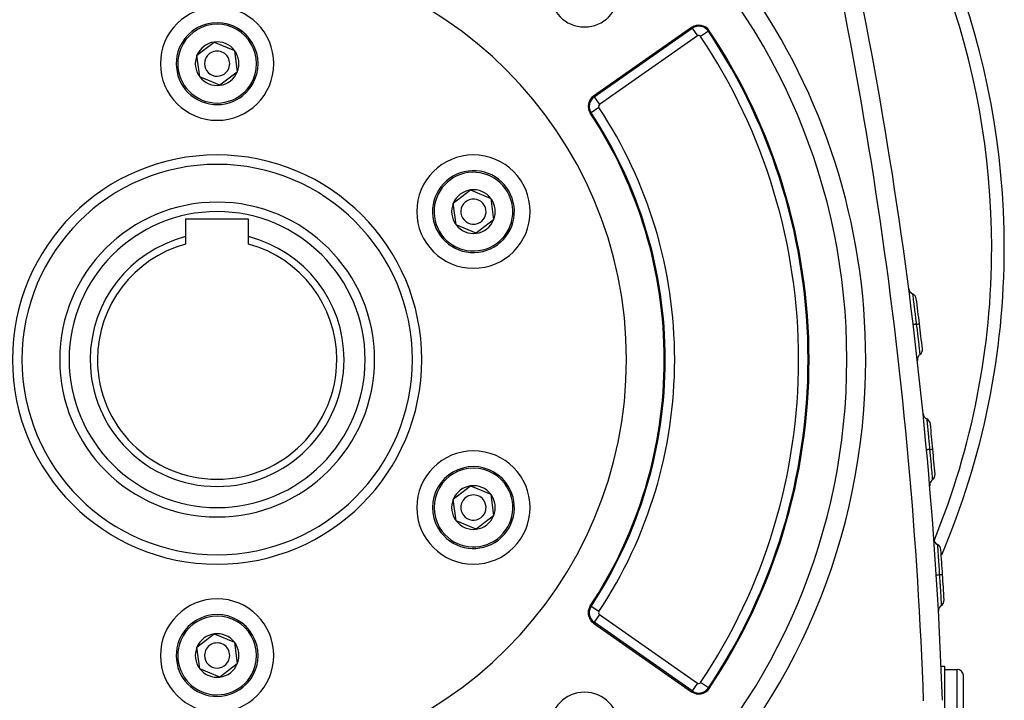
# Model space of a CAD drawing. Extents: x 24 to 1351, y -777 to 283.
# Drawn here: x 1195 to 1351, y -311 to -203 of the extents above; entities that cross this region are included whole.
import ezdxf

# ---------------------------------------------------------------- set-up
doc = ezdxf.new("R2010")
doc.units = 0
doc.linetypes.add('DASHED', pattern=[11.05, 8.7, -2.35])
doc.layers.get('0').update_dxf_attribs({"linetype": 'CONTINUOUS'})
doc.layers.add('NEVIDI', color=4, linetype='DASHED')

msp = doc.modelspace()

# ---------------------------------------------------------------- linework, layer by layer
at = {"color": 2}
for p, q in [((1301.342962, -204.447588), (1285.774436, -215.348787)), ((1222.798896, -208.877229), (1225.547987, -206.769506)), ((1225.547987, -206.769506), (1228.747874, -208.096426)), ((1223.249693, -212.311874), (1222.798896, -208.877229)), ((1228.747874, -208.096426), (1229.198671, -211.531071)), ((1226.44958, -213.638794), (1223.249693, -212.311874)), ((1229.198671, -211.531071), (1226.44958, -213.638794)), ((1263.50209, -232.377229), (1266.251181, -230.269506)), ((1266.251181, -230.269506), (1269.451068, -231.596426)), ((1263.952886, -235.811874), (1263.50209, -232.377229)), ((1269.451068, -231.596426), (1269.901865, -235.031071)), ((1230.998783, -234.90415), (1220.998783, -234.90415)), ((1220.998783, -234.90415), (1220.998783, -237.6795)), ((1230.998783, -237.6795), (1230.998783, -234.90415)), ((1267.152774, -237.138794), (1263.952886, -235.811874)), ((1269.901865, -235.031071), (1267.152774, -237.138794)), ((1220.998783, -237.6795), (1220.998783, -238.873847)), ((1230.998783, -238.873847), (1230.998783, -237.6795)), ((1326.002334, -257.20415), (1326.000611, -257.20415)), ((1263.50209, -279.377229), (1266.251181, -277.269506)), ((1266.251181, -277.269506), (1269.451068, -278.596426)), ((1263.952886, -282.811874), (1263.50209, -279.377229)), ((1269.451068, -278.596426), (1269.901865, -282.031071)), ((1267.152774, -284.138794), (1263.952886, -282.811874)), ((1269.901865, -282.031071), (1267.152774, -284.138794)), ((1340.177872, -290.277873), (1340.178479, -290.276511)), ((1285.774436, -299.059512), (1301.342962, -309.960712)), ((1222.798896, -302.877229), (1225.547987, -300.769506)), ((1225.547987, -300.769506), (1228.747874, -302.096426)), ((1223.249693, -306.311874), (1222.798896, -302.877229)), ((1228.747874, -302.096426), (1229.198671, -305.531071)), ((1226.44958, -307.638794), (1223.249693, -306.311874)), ((1229.198671, -305.531071), (1226.44958, -307.638794)), ((1340.904142, -305.90415), (1341.498783, -305.90415)), ((1341.498783, -305.90415), (1341.498783, -313.40415)), ((1341.498783, -306.40415), (1343.498783, -306.40415)), ((1344.498783, -313.40415), (1344.498783, -307.40415)), ((1344.498783, -313.40415), (1344.498783, -307.40415))]:
    msp.add_line(p, q, dxfattribs=at)
for centre, radius, start, end in [((1225.998783, -239.40415), 125, 0, 41.89253), ((1225.998783, -257.20415), 100, 0, 180), ((641.600144, -335.752774), 700, 2, 14.570804), ((1225.998783, -257.20415), 65, 0, 180), ((1284.335093, -198.86784), 5.5, 180, 360), ((1225.998783, -210.20415), 9, 0, 180), ((1225.998783, -210.20415), 6.5, 337.477326, 157.477326), ((1302.490115, -206.085892), 2, 33.754341, 125), ((1225.998783, -257.20415), 94, 0, 33.754341), ((1225.998783, -210.20415), 6.5, 157.477326, 337.477326), ((1225.998783, -210.20415), 3.464102, 97.477326, 157.477326), ((1225.998783, -210.20415), 3.464102, 37.477326, 97.477326), ((1225.998783, -210.20415), 3.464102, 157.477326, 217.477326), ((1225.998783, -210.20415), 2, 157.477326, 337.477326), ((1225.998783, -210.20415), 2, 337.477326, 157.477326), ((1225.998783, -210.20415), 3.464102, 337.477326, 37.477326), ((1225.998783, -210.20415), 9, 180, 360), ((1225.998783, -210.20415), 3.464102, 217.477326, 277.477326), ((1225.998783, -210.20415), 3.464102, 277.477326, 337.477326), ((1286.921589, -216.987092), 2, 125, 213.430056), ((1225.998783, -257.20415), 71, 0, 33.430056), ((1266.701977, -233.70415), 9, 0, 180), ((1225.998783, -257.20415), 31, 0, 180), ((1266.701977, -233.70415), 6.5, 97.477326, 277.477326), ((1266.701977, -233.70415), 6.5, 277.477326, 97.477326), ((1266.701977, -233.70415), 4.5, 115.759762, 115.780756), ((1266.701977, -233.70415), 3.464102, 97.477326, 157.477326), ((1266.701977, -233.70415), 3.464102, 37.477326, 97.477326), ((1225.998783, -257.20415), 25, 0, 180), ((1266.701977, -233.70415), 3.464102, 157.477326, 217.477326), ((1266.701977, -233.70415), 2, 97.477326, 277.477326), ((1266.701977, -233.70415), 2, 277.477326, 97.477326), ((1266.701977, -233.70415), 3.464102, 337.477326, 37.477326), ((1266.701977, -233.70415), 9, 180, 360), ((1266.701977, -233.70415), 3.464102, 217.477326, 277.477326), ((1266.701977, -233.70415), 3.464102, 277.477326, 337.477326), ((1225.998783, -257.20415), 20.154701, 104.36399, 180), ((1225.998783, -257.20415), 19, 105.257523, 180), ((1225.998783, -257.20415), 20.154701, 0, 75.63601), ((1225.998783, -257.20415), 19, 0, 74.742477), ((1225.998783, -239.40415), 125, 337.011929, 360), ((1336.807812, -245.823365), 1, 187.370634, 247.299826), ((1336.035994, -247.668439), 1, 7.22895, 67.299827), ((641.600144, -335.752774), 701, 6.901278, 7.228965), ((641.600144, -335.752774), 701, 6.573494, 6.901237), ((1336.998226, -255.618468), 1, 306.502635, 6.573493), ((1225.998783, -257.20415), 100, 180, 360), ((1225.998783, -257.20415), 65, 180, 360), ((1225.998783, -257.20415), 31, 180, 360), ((1225.998783, -257.20415), 25, 180, 360), ((1225.998783, -257.20415), 20.154701, 180, 360), ((1225.998783, -257.20415), 19, 180, 360), ((1225.998783, -257.20415), 71, 326.569944, 360), ((1225.998783, -257.20415), 94, 326.245659, 360), ((1338.187946, -257.226127), 1, 126.502632, 180), ((1338.187946, -257.226127), 1, 180, 186.431824), ((1339.094256, -265.731609), 1, 185.732695, 245.661887), ((1338.270015, -267.553867), 1, 5.59101, 65.661887), ((641.600144, -335.752774), 701, 5.264033, 5.591025), ((1266.701977, -280.70415), 9, 0, 180), ((641.600144, -335.752774), 701, 4.937041, 5.264033), ((1266.701977, -280.70415), 6.5, 37.477326, 217.477326), ((1340.146374, -277.151028), 1, 124.86618, 180), ((1339.00305, -275.510049), 1, 304.866183, 4.937041), ((1266.701977, -280.70415), 6.5, 217.477326, 37.477326), ((1266.701977, -280.70415), 3.464102, 97.477326, 157.477326), ((1266.701977, -280.70415), 3.464102, 37.477326, 97.477326), ((1340.146374, -277.151028), 1, 180, 184.795372), ((1266.701977, -280.70415), 3.464102, 157.477326, 217.477326), ((1266.701977, -280.70415), 2, 37.477326, 217.477326), ((1266.701977, -280.70415), 2, 217.477326, 37.477326), ((1266.701977, -280.70415), 3.464102, 337.477326, 37.477326), ((1266.701977, -280.70415), 9, 180, 360), ((1266.701977, -280.70415), 3.464102, 217.477326, 277.477326), ((1266.701977, -280.70415), 3.464102, 277.477326, 337.477326), ((1340.808153, -285.661264), 1, 184.097689, 244.02688), ((1339.932255, -287.459263), 1, 3.95602, 64.02688), ((641.600144, -335.752774), 701, 3.629453, 3.95602), ((1225.998783, -239.40415), 125, 335.974651, 335.983802), ((641.600144, -335.752774), 701, 3.302918, 3.629453), ((1225.998783, -304.20415), 9, 0, 180), ((1340.437363, -295.422369), 1, 303.232059, 3.302917), ((1286.921589, -297.421208), 2, 146.569944, 180), ((1341.533425, -297.095284), 1, 123.232056, 180.000009), ((1225.998783, -304.20415), 6.5, 337.477326, 157.477326), ((1286.921589, -297.421208), 2, 180, 235), ((1341.533425, -297.095284), 1, 180.000009, 183.161252), ((1225.998783, -304.20415), 6.5, 157.477326, 337.477326), ((1225.998783, -304.20415), 3.464102, 97.477326, 157.477326), ((1225.998783, -304.20415), 3.464102, 37.477326, 97.477326), ((1225.998783, -304.20415), 3.464102, 157.477326, 217.477326), ((1225.998783, -304.20415), 2, 337.477326, 157.477326), ((1225.998783, -304.20415), 3.464102, 337.477326, 37.477326), ((1225.998783, -304.20415), 9, 180, 360), ((1225.998783, -304.20415), 2, 157.477326, 337.477326), ((1225.998783, -304.20415), 3.464102, 217.477326, 277.477326), ((1225.998783, -304.20415), 3.464102, 277.477326, 337.477326), ((1343.498783, -307.40415), 1, 0, 90), ((1302.490115, -308.322407), 2, 235, 326.245659), ((1284.335093, -315.540459), 5.5, 0, 180)]:
    msp.add_arc(centre, radius, start, end, dxfattribs=at)
at = {"layer": 'NEVIDI', "color": 7, "linetype": 'CONTINUOUS'}
for p, q in [((1285.865618, -215.479009), (1301.434144, -204.57781)), ((1301.434144, -204.57781), (1301.342962, -204.447588)), ((1301.434144, -204.57781), (1302.293985, -205.80579)), ((1302.293985, -205.80579), (1286.725459, -216.706989)), ((1304.020796, -205.062956), (1302.774415, -205.895898)), ((1304.020796, -205.062956), (1304.15297, -204.974626)), ((1285.865618, -215.479009), (1285.774436, -215.348787)), ((1285.865618, -215.479009), (1286.725459, -216.706989)), ((1286.636218, -217.175474), (1285.385142, -218.001348)), ((1285.385142, -218.001348), (1285.252471, -218.088929)), ((1336.421903, -246.745902), (1336.424409, -246.765439)), ((1336.424409, -246.765439), (1336.424421, -246.765528)), ((1336.424421, -246.765528), (1336.424947, -246.769636)), ((1336.424947, -246.769636), (1336.425365, -246.772893)), ((1336.425365, -246.772893), (1336.433878, -246.839131)), ((1336.433878, -246.839131), (1336.434029, -246.840307)), ((1336.434029, -246.840307), (1336.435021, -246.848025)), ((1336.435021, -246.848025), (1336.436139, -246.856726)), ((1336.436139, -246.856726), (1336.450289, -246.967104)), ((1336.450289, -246.967104), (1336.450574, -246.96933)), ((1336.450574, -246.96933), (1336.45203, -246.980707)), ((1336.45203, -246.980707), (1336.45408, -246.99674)), ((1336.45408, -246.99674), (1336.473514, -247.148963)), ((1336.473514, -247.148963), (1336.473665, -247.150145)), ((1336.473665, -247.150145), (1336.475797, -247.16686)), ((1336.475797, -247.16686), (1336.478914, -247.191305)), ((1336.478914, -247.191305), (1336.502946, -247.379818)), ((1336.502946, -247.379818), (1336.503197, -247.381796)), ((1336.503197, -247.381796), (1336.505791, -247.40215)), ((1336.505791, -247.40215), (1336.510729, -247.440913)), ((1336.510729, -247.440913), (1336.538477, -247.658991)), ((1336.538477, -247.658991), (1336.538992, -247.663045)), ((1336.538992, -247.663045), (1336.541824, -247.685334)), ((1336.541824, -247.685334), (1336.549206, -247.743488)), ((1336.549206, -247.743488), (1336.579848, -247.985449)), ((1336.579848, -247.985449), (1336.580013, -247.986757)), ((1336.580013, -247.986757), (1336.583627, -248.015356)), ((1336.583627, -248.015356), (1336.59326, -248.091648)), ((1336.59326, -248.091648), (1336.625986, -248.351342)), ((1336.625986, -248.351342), (1336.626032, -248.35171)), ((1336.626032, -248.35171), (1336.630174, -248.384621)), ((1336.630174, -248.384621), (1336.64308, -248.487243)), ((1336.64308, -248.487243), (1336.676719, -248.755297)), ((1336.676719, -248.755297), (1336.676895, -248.756706)), ((1336.676895, -248.756706), (1336.681297, -248.791848)), ((1336.681297, -248.791848), (1336.697853, -248.924171)), ((1336.697853, -248.924171), (1336.731044, -249.190092)), ((1336.731044, -249.190092), (1336.731257, -249.191805)), ((1336.731257, -249.191805), (1336.736064, -249.230379)), ((1336.736064, -249.230379), (1336.755984, -249.390431)), ((1336.755984, -249.390431), (1336.78839, -249.651369)), ((1336.78839, -249.651369), (1336.788503, -249.652276)), ((1336.788503, -249.652276), (1336.793532, -249.692834)), ((1336.793532, -249.692834), (1336.817911, -249.889744)), ((1336.817911, -249.889744), (1336.848363, -250.136447)), ((1336.848363, -250.136447), (1336.848421, -250.136921)), ((1336.848421, -250.136921), (1336.85363, -250.179206)), ((1336.528459, -251.641496), (1336.528409, -251.641501)), ((1336.533444, -251.640894), (1336.528459, -251.641496)), ((1336.535819, -251.640607), (1336.533444, -251.640894)), ((1336.538686, -251.64026), (1336.535819, -251.640607)), ((1336.555591, -251.638211), (1336.538686, -251.64026)), ((1336.560773, -251.637583), (1336.555591, -251.638211)), ((1336.566432, -251.636897), (1336.560773, -251.637583)), ((1336.594961, -251.63344), (1336.566432, -251.636897)), ((1336.602854, -251.632485), (1336.594961, -251.63344)), ((1336.611238, -251.631469), (1336.602854, -251.632485)), ((1336.650929, -251.626664), (1336.611238, -251.631469)), ((1336.661412, -251.625395), (1336.650929, -251.626664)), ((1336.672292, -251.624078), (1336.661412, -251.625395)), ((1336.722404, -251.618014), (1336.672292, -251.624078)), ((1336.735383, -251.616443), (1336.722404, -251.618014)), ((1336.748599, -251.614844), (1336.735383, -251.616443)), ((1336.808135, -251.60764), (1336.748599, -251.614844)), ((1336.823232, -251.605813), (1336.808135, -251.60764)), ((1336.838571, -251.603957), (1336.823232, -251.605813)), ((1336.906617, -251.595721), (1336.838571, -251.603957)), ((1336.85363, -250.179206), (1336.88199, -250.409892)), ((1336.88199, -250.409892), (1336.909849, -250.637213)), ((1336.923729, -251.59365), (1336.906617, -251.595721)), ((1336.909849, -250.637213), (1336.910144, -250.639621)), ((1336.910144, -250.639621), (1336.91547, -250.683159)), ((1336.91547, -250.683159), (1336.946921, -250.940656)), ((1336.940885, -251.591574), (1336.923729, -251.59365)), ((1337.01622, -251.582454), (1336.940885, -251.591574)), ((1336.946921, -250.940656), (1336.972021, -251.146665)), ((1336.972021, -251.146665), (1336.97235, -251.149367)), ((1336.97235, -251.149367), (1336.977708, -251.193404)), ((1336.977708, -251.193404), (1337.012956, -251.483732)), ((1337.012956, -251.483732), (1337.024786, -251.581417)), ((1337.024786, -251.581417), (1337.01622, -251.582454)), ((1337.02478, -251.581415), (1337.028314, -251.580988)), ((1337.024786, -251.581417), (1337.077239, -252.015969)), ((1337.028314, -251.580988), (1337.044112, -251.579076)), ((1337.044112, -251.579076), (1337.061458, -251.576976)), ((1337.061458, -251.576976), (1337.121675, -251.569688)), ((1337.121675, -251.569688), (1337.138844, -251.56761)), ((1337.138844, -251.56761), (1337.14751, -251.566561)), ((1337.14751, -251.566561), (1337.163231, -251.564658)), ((1337.163231, -251.564658), (1337.223148, -251.557406)), ((1337.223148, -251.557406), (1337.238295, -251.555573)), ((1337.238295, -251.555573), (1337.240792, -251.55527)), ((1337.240792, -251.55527), (1337.254883, -251.553565)), ((1337.254883, -251.553565), (1337.311912, -251.546662)), ((1337.311912, -251.546662), (1337.322659, -251.545361)), ((1337.322659, -251.545361), (1337.324987, -251.54508)), ((1337.324987, -251.54508), (1337.334781, -251.543894)), ((1337.334781, -251.543894), (1337.386665, -251.537614)), ((1337.386665, -251.537614), (1337.391708, -251.537004)), ((1337.391708, -251.537004), (1337.397322, -251.536324)), ((1337.397322, -251.536324), (1337.401608, -251.535806)), ((1337.401608, -251.535806), (1337.445853, -251.530451)), ((1337.445853, -251.530451), (1337.446849, -251.53033)), ((1337.446849, -251.53033), (1337.453874, -251.52948)), ((1337.453874, -251.52948), (1337.454429, -251.529413)), ((1337.454429, -251.529413), (1337.487203, -251.525446)), ((1337.487203, -251.525446), (1337.488419, -251.525299)), ((1337.488419, -251.525299), (1337.492284, -251.524831)), ((1337.492284, -251.524831), (1337.49368, -251.524662)), ((1337.49368, -251.524662), (1337.512078, -251.522433)), ((1337.512078, -251.522433), (1337.513659, -251.522242)), ((1337.513659, -251.522242), (1337.514629, -251.522124)), ((1337.514629, -251.522124), (1337.516067, -251.521949)), ((1337.516067, -251.521949), (1337.521128, -251.521331)), ((1337.521128, -251.521331), (1337.521162, -251.521326)), ((1337.077239, -252.015969), (1337.077269, -252.016215)), ((1337.077269, -252.016215), (1337.082566, -252.06023)), ((1337.082566, -252.06023), (1337.085301, -252.082972)), ((1337.085301, -252.082972), (1337.138407, -252.525561)), ((1337.138407, -252.525561), (1337.138465, -252.526044)), ((1337.138465, -252.526044), (1337.143605, -252.568999)), ((1337.143605, -252.568999), (1337.146383, -252.592224)), ((1337.146383, -252.592224), (1337.198088, -253.025911)), ((1337.198088, -253.025911), (1337.1982, -253.026859)), ((1337.1982, -253.026859), (1337.203155, -253.068562)), ((1337.203155, -253.068562), (1337.205867, -253.091397)), ((1337.205867, -253.091397), (1337.25577, -253.512904)), ((1337.25577, -253.512904), (1337.255904, -253.514044)), ((1337.255904, -253.514044), (1337.260577, -253.553627)), ((1337.260577, -253.553627), (1337.26314, -253.575356)), ((1337.26314, -253.575356), (1337.310063, -253.97396)), ((1337.310063, -253.97396), (1337.310263, -253.975665)), ((1337.310263, -253.975665), (1337.314589, -254.012496)), ((1337.314589, -254.012496), (1337.317, -254.033029)), ((1337.317, -254.033029), (1337.36097, -254.40833)), ((1337.36097, -254.40833), (1337.361205, -254.410343)), ((1337.361205, -254.410343), (1337.365194, -254.44448)), ((1337.365194, -254.44448), (1337.36753, -254.464476)), ((1337.36753, -254.464476), (1337.408196, -254.813698)), ((1337.408196, -254.813698), (1337.408453, -254.815912)), ((1337.408453, -254.815912), (1337.412035, -254.846774)), ((1337.412035, -254.846774), (1337.414161, -254.8651)), ((1337.414161, -254.8651), (1337.450505, -255.179117)), ((1337.450505, -255.179117), (1337.450772, -255.181424)), ((1337.450772, -255.181424), (1337.453917, -255.208646)), ((1337.453917, -255.208646), (1337.455803, -255.224968)), ((1337.455803, -255.224968), (1337.487922, -255.503386)), ((1337.487922, -255.503386), (1337.48819, -255.505707)), ((1337.48819, -255.505707), (1337.490913, -255.529353)), ((1337.490913, -255.529353), (1337.492566, -255.54371)), ((1337.492566, -255.54371), (1337.520337, -255.785303)), ((1337.520337, -255.785303), (1337.520591, -255.78752)), ((1337.520591, -255.78752), (1337.52286, -255.807293)), ((1337.52286, -255.807293), (1337.524303, -255.819876)), ((1337.524303, -255.819876), (1337.546911, -256.017351)), ((1337.546911, -256.017351), (1337.547137, -256.019323)), ((1337.547137, -256.019323), (1337.548921, -256.034935)), ((1337.548921, -256.034935), (1337.550062, -256.044923)), ((1337.550062, -256.044923), (1337.567582, -256.198415)), ((1337.567582, -256.198415), (1337.567769, -256.200048)), ((1337.567769, -256.200048), (1337.569087, -256.211608)), ((1337.569087, -256.211608), (1337.569942, -256.219102)), ((1337.569942, -256.219102), (1337.58234, -256.327879)), ((1337.58234, -256.327879), (1337.582474, -256.329055)), ((1337.582474, -256.329055), (1337.583324, -256.336521)), ((1337.583324, -256.336521), (1337.583871, -256.341325)), ((1337.583871, -256.341325), (1337.590849, -256.402633)), ((1337.590849, -256.402633), (1337.590892, -256.40301)), ((1337.590892, -256.40301), (1337.591285, -256.406461)), ((1337.591285, -256.406461), (1337.591497, -256.408323)), ((1337.591497, -256.408323), (1337.593086, -256.422298)), ((1338.682135, -266.642738), (1338.684077, -266.662285)), ((1338.684077, -266.662285), (1338.684082, -266.66233)), ((1338.684082, -266.66233), (1338.684495, -266.666491)), ((1338.684495, -266.666491), (1338.684801, -266.669577)), ((1338.684801, -266.669577), (1338.691415, -266.736016)), ((1338.691415, -266.736016), (1338.691517, -266.737039)), ((1338.691517, -266.737039), (1338.6923, -266.744907)), ((1338.6923, -266.744907), (1338.693111, -266.753055)), ((1338.693111, -266.753055), (1338.704127, -266.864054)), ((1338.704127, -266.864054), (1338.70431, -266.865901)), ((1338.70431, -266.865901), (1338.705475, -266.877672)), ((1338.705475, -266.877672), (1338.706877, -266.891851)), ((1338.706877, -266.891851), (1338.722098, -267.046038)), ((1338.722098, -267.046038), (1338.722147, -267.04653)), ((1338.722147, -267.04653), (1338.723864, -267.063945)), ((1338.723864, -267.063945), (1338.725855, -267.084142)), ((1338.725855, -267.084142), (1338.744863, -267.277061)), ((1338.744863, -267.277061), (1338.74496, -267.278048)), ((1338.74496, -267.278048), (1338.747058, -267.29936)), ((1338.747058, -267.29936), (1338.750086, -267.330113)), ((1338.750086, -267.330113), (1338.772335, -267.556465)), ((1338.772335, -267.556465), (1338.772606, -267.559227)), ((1338.772606, -267.559227), (1338.774917, -267.582781)), ((1338.774917, -267.582781), (1338.779373, -267.62825)), ((1338.779373, -267.62825), (1338.804257, -267.882932)), ((1338.804257, -267.882932), (1338.804289, -267.88326)), ((1338.804289, -267.88326), (1338.807203, -267.913169)), ((1338.807203, -267.913169), (1338.812799, -267.970661)), ((1338.812799, -267.970661), (1338.839742, -268.248159)), ((1338.839742, -268.248159), (1338.839885, -268.249636)), ((1338.839885, -268.249636), (1338.843112, -268.282939)), ((1338.843112, -268.282939), (1338.850443, -268.358641)), ((1338.850443, -268.358641), (1338.878945, -268.653754)), ((1338.878945, -268.653754), (1338.878984, -268.654158)), ((1338.878984, -268.654158), (1338.88251, -268.690761)), ((1338.88251, -268.690761), (1338.891797, -268.787286)), ((1338.891797, -268.787286), (1338.920607, -269.087664)), ((1338.920607, -269.087664), (1338.920955, -269.091301)), ((1338.920955, -269.091301), (1338.924651, -269.129931)), ((1338.924651, -269.129931), (1338.935611, -269.244621)), ((1338.935611, -269.244621), (1338.964713, -269.549998)), ((1338.964713, -269.549998), (1338.964951, -269.552503)), ((1338.964951, -269.552503), (1338.968834, -269.593347)), ((1338.968834, -269.593347), (1338.982246, -269.734618)), ((1338.982246, -269.734618), (1339.010821, -270.036798)), ((1339.010821, -270.036798), (1339.010888, -270.037512)), ((1339.010888, -270.037512), (1339.014924, -270.080335)), ((1339.014924, -270.080335), (1339.030463, -270.245503)), ((1339.030463, -270.245503), (1339.057884, -270.538169)), ((1338.647936, -271.530925), (1338.647886, -271.530929)), ((1338.652936, -271.530467), (1338.647936, -271.530925)), ((1338.655319, -271.530247), (1338.652936, -271.530467)), ((1338.658194, -271.529982), (1338.655319, -271.530247)), ((1338.675151, -271.528417), (1338.658194, -271.529982)), ((1338.680349, -271.527938), (1338.675151, -271.528417)), ((1338.686025, -271.527414), (1338.680349, -271.527938)), ((1338.714641, -271.524774), (1338.686025, -271.527414)), ((1338.722558, -271.524044), (1338.714641, -271.524774)), ((1338.730967, -271.523268), (1338.722558, -271.524044)), ((1338.770779, -271.519599), (1338.730967, -271.523268)), ((1338.781295, -271.51863), (1338.770779, -271.519599)), ((1338.792208, -271.517625), (1338.781295, -271.51863)), ((1338.842473, -271.512995), (1338.792208, -271.517625)), ((1338.855491, -271.511796), (1338.842473, -271.512995)), ((1338.868748, -271.510575), (1338.855491, -271.511796)), ((1338.928466, -271.505074), (1338.868748, -271.510575)), ((1338.943609, -271.503679), (1338.928466, -271.505074)), ((1338.958994, -271.502262), (1338.943609, -271.503679)), ((1339.027247, -271.495975), (1338.958994, -271.502262)), ((1339.044412, -271.494393), (1339.027247, -271.495975)), ((1339.06162, -271.492808), (1339.044412, -271.494393)), ((1339.057884, -270.538169), (1339.058201, -270.541553)), ((1339.058201, -270.541553), (1339.062281, -270.585226)), ((1339.137185, -271.485844), (1339.06162, -271.492808)), ((1339.062281, -270.585226), (1339.079444, -270.769223)), ((1339.079444, -270.769223), (1339.105457, -271.048991)), ((1339.105457, -271.048991), (1339.105755, -271.052199)), ((1339.105755, -271.052199), (1339.109847, -271.096317)), ((1339.109847, -271.096317), (1339.128921, -271.302359)), ((1339.128921, -271.302359), (1339.145777, -271.485052)), ((1339.145777, -271.485052), (1339.137185, -271.485844)), ((1339.145774, -271.48505), (1339.149322, -271.484723)), ((1339.145777, -271.485052), (1339.18572, -271.920128)), ((1339.149322, -271.484723), (1339.181737, -271.481737)), ((1339.181737, -271.481737), (1339.198512, -271.480191)), ((1339.18572, -271.920128), (1339.18581, -271.921117)), ((1339.18581, -271.921117), (1339.189765, -271.96436)), ((1339.189765, -271.96436), (1339.191932, -271.988074)), ((1339.191932, -271.988074), (1339.232237, -272.43052)), ((1339.198512, -271.480191), (1339.24294, -271.476098)), ((1339.24294, -271.476098), (1339.260178, -271.47451)), ((1339.260178, -271.47451), (1339.282049, -271.472495)), ((1339.282049, -271.472495), (1339.297393, -271.471081)), ((1339.297393, -271.471081), (1339.344746, -271.466718)), ((1339.344746, -271.466718), (1339.359956, -271.465317)), ((1339.359956, -271.465317), (1339.372587, -271.464153)), ((1339.372587, -271.464153), (1339.386184, -271.4629)), ((1339.386184, -271.4629), (1339.43378, -271.458515)), ((1339.43378, -271.458515), (1339.446901, -271.457306)), ((1339.446901, -271.457306), (1339.4518, -271.456855)), ((1339.4518, -271.456855), (1339.463529, -271.455774)), ((1339.463529, -271.455774), (1339.508758, -271.451607)), ((1339.508758, -271.451607), (1339.518581, -271.450702)), ((1339.518581, -271.450702), (1339.51945, -271.450622)), ((1339.51945, -271.450622), (1339.528215, -271.449814)), ((1339.528215, -271.449814), (1339.568137, -271.446136)), ((1339.568137, -271.446136), (1339.571933, -271.445787)), ((1339.571933, -271.445787), (1339.576183, -271.445395)), ((1339.576183, -271.445395), (1339.579219, -271.445115)), ((1339.579219, -271.445115), (1339.610847, -271.442202)), ((1339.610847, -271.442202), (1339.610912, -271.442196)), ((1339.610912, -271.442196), (1339.615766, -271.441748)), ((1339.615766, -271.441748), (1339.616127, -271.441715)), ((1339.616127, -271.441715), (1339.634898, -271.439984)), ((1339.634898, -271.439984), (1339.636144, -271.439869)), ((1339.636144, -271.439869), (1339.637345, -271.439757)), ((1339.637345, -271.439757), (1339.638554, -271.439646)), ((1339.638554, -271.439646), (1339.643635, -271.439172)), ((1339.643635, -271.439172), (1339.643667, -271.439168)), ((1339.232237, -272.43052), (1339.232391, -272.432223)), ((1339.232391, -272.432223), (1339.236185, -272.474019)), ((1339.236185, -272.474019), (1339.238391, -272.498333)), ((1339.238391, -272.498333), (1339.277545, -272.931772)), ((1339.277545, -272.931772), (1339.277801, -272.934624)), ((1339.277801, -272.934624), (1339.281389, -272.97452)), ((1339.281389, -272.97452), (1339.283617, -272.999311)), ((1339.283617, -272.999311), (1339.321212, -273.419343)), ((1339.321212, -273.419343), (1339.321518, -273.422767)), ((1339.321518, -273.422767), (1339.324847, -273.460108)), ((1339.324847, -273.460108), (1339.327027, -273.484575)), ((1339.327027, -273.484575), (1339.362238, -273.880926)), ((1339.362238, -273.880926), (1339.362582, -273.884806)), ((1339.362582, -273.884806), (1339.365677, -273.91976)), ((1339.365677, -273.91976), (1339.367719, -273.942822)), ((1339.367719, -273.942822), (1339.400652, -274.31585)), ((1339.400652, -274.31585), (1339.401025, -274.320089)), ((1339.401025, -274.320089), (1339.403823, -274.351894)), ((1339.403823, -274.351894), (1339.405805, -274.37444)), ((1339.405805, -274.37444), (1339.4362, -274.721502)), ((1339.4362, -274.721502), (1339.436572, -274.725762)), ((1339.436572, -274.725762), (1339.43908, -274.754524)), ((1339.43908, -274.754524), (1339.440865, -274.775009)), ((1339.440865, -274.775009), (1339.467977, -275.087079)), ((1339.467977, -275.087079), (1339.468334, -275.091205)), ((1339.468334, -275.091205), (1339.47054, -275.116655)), ((1339.47054, -275.116655), (1339.472127, -275.134959)), ((1339.472127, -275.134959), (1339.496053, -275.411554)), ((1339.496053, -275.411554), (1339.496381, -275.415349)), ((1339.496381, -275.415349), (1339.498297, -275.437551)), ((1339.498297, -275.437551), (1339.499682, -275.453606)), ((1339.499682, -275.453606), (1339.520338, -275.693561)), ((1339.520338, -275.693561), (1339.520634, -275.697007)), ((1339.520634, -275.697007), (1339.522227, -275.715552)), ((1339.522227, -275.715552), (1339.523389, -275.729098)), ((1339.523389, -275.729098), (1339.540221, -275.925623)), ((1339.540221, -275.925623), (1339.540457, -275.928382)), ((1339.540457, -275.928382), (1339.541722, -275.943195)), ((1339.541722, -275.943195), (1339.54264, -275.95394)), ((1339.54264, -275.95394), (1339.55567, -276.106669)), ((1339.55567, -276.106669), (1339.555848, -276.108756)), ((1339.555848, -276.108756), (1339.556793, -276.119849)), ((1339.556793, -276.119849), (1339.55748, -276.127907)), ((1339.55748, -276.127907), (1339.566694, -276.236156)), ((1339.566694, -276.236156), (1339.56681, -276.237524)), ((1339.56681, -276.237524), (1339.567426, -276.244777)), ((1339.567426, -276.244777), (1339.567851, -276.249769)), ((1339.567851, -276.249769), (1339.573043, -276.31088)), ((1339.573043, -276.31088), (1339.573077, -276.311279)), ((1339.573077, -276.311279), (1339.573368, -276.314706)), ((1339.573368, -276.314706), (1339.573532, -276.316638)), ((1339.573532, -276.316638), (1339.574712, -276.330539)), ((1340.370204, -286.560263), (1340.371569, -286.57961)), ((1340.371569, -286.57961), (1340.371586, -286.579855)), ((1340.371586, -286.579855), (1340.371864, -286.583787)), ((1340.371864, -286.583787), (1340.372032, -286.586166)), ((1340.372032, -286.586166), (1340.376775, -286.653141)), ((1340.376775, -286.653141), (1340.376868, -286.654457)), ((1340.376868, -286.654457), (1340.377406, -286.662038)), ((1340.377406, -286.662038), (1340.377839, -286.66815)), ((1340.377839, -286.66815), (1340.385856, -286.781807)), ((1340.385856, -286.781807), (1340.385971, -286.783437)), ((1340.385971, -286.783437), (1340.38681, -286.795385)), ((1340.38681, -286.795385), (1340.387492, -286.805094)), ((1340.387492, -286.805094), (1340.398533, -286.96292)), ((1340.398533, -286.96292), (1340.398588, -286.963712)), ((1340.398588, -286.963712), (1340.399781, -286.9808)), ((1340.399781, -286.9808), (1340.400709, -286.994093)), ((1340.400709, -286.994093), (1340.414643, -287.193753)), ((1340.414643, -287.193753), (1340.414763, -287.19548)), ((1340.414763, -287.19548), (1340.416199, -287.216077)), ((1340.416199, -287.216077), (1340.417588, -287.236013)), ((1340.417588, -287.236013), (1340.434166, -287.474606)), ((1340.434166, -287.474606), (1340.434308, -287.476647)), ((1340.434308, -287.476647), (1340.436005, -287.501144)), ((1340.436005, -287.501144), (1340.437885, -287.528309)), ((1340.437885, -287.528309), (1340.456642, -287.800195)), ((1340.456642, -287.800195), (1340.456676, -287.800689)), ((1340.456676, -287.800689), (1340.458693, -287.830027)), ((1340.458693, -287.830027), (1340.46103, -287.864042)), ((1340.46103, -287.864042), (1340.481622, -288.164894)), ((1340.481622, -288.164894), (1340.481711, -288.166193)), ((1340.481711, -288.166193), (1340.483885, -288.198072)), ((1340.483885, -288.198072), (1340.486949, -288.243037)), ((1340.486949, -288.243037), (1340.509055, -288.568695)), ((1340.509055, -288.568695), (1340.509301, -288.572332)), ((1340.509301, -288.572332), (1340.511535, -288.60537)), ((1340.511535, -288.60537), (1340.515383, -288.662339)), ((1340.515383, -288.662339), (1340.53854, -289.006762)), ((1340.53854, -289.006762), (1340.541141, -289.045616)), ((1340.541141, -289.045616), (1340.545486, -289.110587)), ((1340.545486, -289.110587), (1340.569361, -289.469199)), ((1340.569361, -289.469199), (1340.569467, -289.470794)), ((1340.569467, -289.470794), (1340.57219, -289.511851)), ((1340.57219, -289.511851), (1340.577185, -289.587266)), ((1340.577185, -289.587266), (1340.601601, -289.957804)), ((1340.601601, -289.957804), (1340.60171, -289.959469)), ((1340.60171, -289.959469), (1340.604505, -290.002115)), ((1340.604505, -290.002115), (1340.610165, -290.088588)), ((1340.610165, -290.088588), (1340.634316, -290.459818)), ((1340.634316, -290.459818), (1340.634379, -290.46079)), ((1340.634379, -290.46079), (1340.637206, -290.504475)), ((1340.637206, -290.504475), (1340.643474, -290.601467)), ((1340.643474, -290.601467), (1340.667287, -290.971725)), ((1340.196218, -291.440295), (1340.196168, -291.440298)), ((1340.201233, -291.439976), (1340.196218, -291.440295)), ((1340.203617, -291.439825), (1340.201233, -291.439976)), ((1340.206497, -291.439642), (1340.203617, -291.439825)), ((1340.223494, -291.438564), (1340.206497, -291.439642)), ((1340.228703, -291.438234), (1340.223494, -291.438564)), ((1340.234392, -291.437873), (1340.228703, -291.438234)), ((1340.263072, -291.436054), (1340.234392, -291.437873)), ((1340.271006, -291.435551), (1340.263072, -291.436054)), ((1340.279449, -291.435015), (1340.271006, -291.435551)), ((1340.319338, -291.432485), (1340.279449, -291.435015)), ((1340.329874, -291.431816), (1340.319338, -291.432485)), ((1340.340815, -291.431122), (1340.329874, -291.431816)), ((1340.391209, -291.427926), (1340.340815, -291.431122)), ((1340.404234, -291.4271), (1340.391209, -291.427926)), ((1340.417521, -291.426258), (1340.404234, -291.4271)), ((1340.477371, -291.422464), (1340.417521, -291.426258)), ((1340.492548, -291.421502), (1340.477371, -291.422464)), ((1340.507971, -291.420524), (1340.492548, -291.421502)), ((1340.576368, -291.416187), (1340.507971, -291.420524)), ((1340.593575, -291.415095), (1340.576368, -291.416187)), ((1340.610858, -291.413999), (1340.593575, -291.415095)), ((1340.686558, -291.409195), (1340.610858, -291.413999)), ((1340.667287, -290.971725), (1340.667319, -290.97222)), ((1340.667319, -290.97222), (1340.670164, -291.01664)), ((1340.670164, -291.01664), (1340.677066, -291.124546)), ((1340.677066, -291.124546), (1340.695165, -291.408644)), ((1340.695165, -291.408648), (1340.686558, -291.409195)), ((1340.698729, -291.408418), (1340.695165, -291.408644)), ((1340.695165, -291.408648), (1340.722663, -291.844402)), ((1340.757422, -291.404694), (1340.698729, -291.408418)), ((1340.722663, -291.844402), (1340.722726, -291.845399)), ((1340.722726, -291.845399), (1340.725445, -291.888725)), ((1340.725445, -291.888725), (1340.726944, -291.91264)), ((1340.726944, -291.91264), (1340.754579, -292.355522)), ((1340.754579, -292.355522), (1340.75473, -292.357952)), ((1340.75473, -292.357952), (1340.757277, -292.398988)), ((1340.775627, -291.403539), (1340.757422, -291.404694)), ((1340.792565, -291.402464), (1340.775627, -291.403539)), ((1340.809818, -291.40137), (1340.792565, -291.402464)), ((1340.865321, -291.39785), (1340.809818, -291.40137)), ((1340.881616, -291.396816), (1340.865321, -291.39785)), ((1340.894577, -291.395995), (1340.881616, -291.396816)), ((1340.909825, -291.395028), (1340.894577, -291.395995)), ((1340.960598, -291.391808), (1340.909825, -291.395028)), ((1340.974519, -291.390926), (1340.960598, -291.391808)), ((1340.983804, -291.390337), (1340.974519, -291.390926)), ((1340.996936, -291.389504), (1340.983804, -291.390337)), ((1341.041303, -291.386691), (1340.996936, -291.389504)), ((1341.052877, -291.385957), (1341.041303, -291.386691)), ((1341.058954, -291.385572), (1341.052877, -291.385957)), ((1341.069706, -291.38489), (1341.058954, -291.385572)), ((1341.106102, -291.38258), (1341.069706, -291.38489)), ((1341.114999, -291.382015), (1341.106102, -291.38258)), ((1341.118469, -291.381795), (1341.114999, -291.382015)), ((1341.126521, -291.381284), (1341.118469, -291.381795)), ((1341.153742, -291.379554), (1341.126521, -291.381284)), ((1341.159767, -291.379171), (1341.153742, -291.379554)), ((1341.161246, -291.379077), (1341.159767, -291.379171)), ((1341.166535, -291.378741), (1341.161246, -291.379077)), ((1341.183246, -291.377679), (1341.166535, -291.378741)), ((1341.186281, -291.377486), (1341.183246, -291.377679)), ((1341.186621, -291.377464), (1341.186281, -291.377486)), ((1341.189043, -291.37731), (1341.186621, -291.377464)), ((1341.194108, -291.376989), (1341.189043, -291.37731)), ((1341.194161, -291.376986), (1341.194108, -291.376989)), ((1340.757277, -292.398988), (1340.758844, -292.424254)), ((1340.758844, -292.424254), (1340.785537, -292.857312)), ((1340.785537, -292.857312), (1340.785771, -292.861138)), ((1340.785771, -292.861138), (1340.788156, -292.90009)), ((1340.788156, -292.90009), (1340.789732, -292.925851)), ((1340.789732, -292.925851), (1340.815253, -293.345491)), ((1340.815253, -293.345491), (1340.815529, -293.350061)), ((1340.815529, -293.350061), (1340.81772, -293.386298)), ((1340.81772, -293.386298), (1340.819254, -293.411695)), ((1340.819254, -293.411695), (1340.843067, -293.807573)), ((1340.843067, -293.807573), (1340.843365, -293.81256)), ((1340.843365, -293.81256), (1340.845377, -293.846159)), ((1340.845377, -293.846159), (1340.846814, -293.870162)), ((1340.846814, -293.870162), (1340.869027, -294.242865)), ((1340.869027, -294.242865), (1340.869352, -294.248346)), ((1340.869352, -294.248346), (1340.871164, -294.278916)), ((1340.871164, -294.278916), (1340.872582, -294.302839)), ((1340.872582, -294.302839), (1340.892964, -294.648903)), ((1340.892964, -294.648903), (1340.893289, -294.654448)), ((1340.893289, -294.654448), (1340.894904, -294.682047)), ((1340.894904, -294.682047), (1340.896186, -294.703971)), ((1340.896186, -294.703971), (1340.914273, -295.014745)), ((1340.914273, -295.014745), (1340.914571, -295.01989)), ((1340.914571, -295.01989), (1340.915989, -295.044323)), ((1340.915989, -295.044323), (1340.917091, -295.063335)), ((1340.917091, -295.063335), (1340.933058, -295.339438)), ((1340.933058, -295.339438), (1340.933327, -295.344109)), ((1340.933327, -295.344109), (1340.934556, -295.365439)), ((1340.934556, -295.365439), (1340.935516, -295.382105)), ((1340.935516, -295.382105), (1340.949267, -295.621639)), ((1285.385142, -296.406951), (1285.252471, -296.319371)), ((1286.636218, -297.232826), (1285.385142, -296.406951)), ((1340.949267, -295.621639), (1340.949499, -295.6257)), ((1340.949499, -295.6257), (1340.950525, -295.643631)), ((1340.950525, -295.643631), (1340.951327, -295.657659)), ((1340.951327, -295.657659), (1340.962499, -295.85372)), ((1340.962499, -295.85372), (1340.962684, -295.856977)), ((1340.962684, -295.856977), (1340.963493, -295.871234)), ((1340.963493, -295.871234), (1340.964123, -295.882324)), ((1340.964123, -295.882324), (1340.972767, -296.034893)), ((1340.972767, -296.034893), (1340.972902, -296.037269)), ((1340.972902, -296.037269), (1340.973514, -296.048102)), ((1340.973514, -296.048102), (1340.973984, -296.056412)), ((1340.973984, -296.056412), (1340.980081, -296.164427)), ((1340.980081, -296.164427), (1340.980163, -296.165894)), ((1340.980163, -296.165894), (1340.980566, -296.173055)), ((1340.980566, -296.173055), (1340.980857, -296.178213)), ((1340.980857, -296.178213), (1340.984288, -296.239164)), ((1340.984288, -296.239164), (1340.984312, -296.239585)), ((1340.984312, -296.239585), (1340.984503, -296.24299)), ((1340.984503, -296.24299), (1340.984612, -296.244923)), ((1340.984612, -296.244923), (1340.985394, -296.258827)), ((1286.725459, -297.701311), (1285.865618, -298.929291)), ((1286.725459, -297.701311), (1302.293985, -308.60251)), ((1285.865618, -298.929291), (1285.774436, -299.059512)), ((1301.434144, -309.83049), (1285.865618, -298.929291)), ((1343.498783, -313.40415), (1343.498783, -306.40415)), ((1302.293985, -308.60251), (1301.434144, -309.83049)), ((1304.020796, -309.345344), (1302.774415, -308.512402)), ((1304.020796, -309.345344), (1304.15297, -309.433674)), ((1301.434144, -309.83049), (1301.342962, -309.960712))]:
    msp.add_line(p, q, dxfattribs=at)
for centre, radius, start, end in [((1225.998783, -239.40415), 123, 0, 40.828194), ((1225.998783, -257.20415), 103, 0, 70.018973), ((641.600144, -335.752774), 697, 2, 14.570804), ((1225.998783, -210.20415), 6.25, 337.477326, 157.477326), ((1302.490115, -206.085892), 1.841028, 33.754341, 125), ((1302.490115, -206.085892), 0.341942, 33.754341, 125), ((1225.998783, -257.20415), 92.341942, 0, 33.754341), ((1225.998783, -257.20415), 93.841028, 0, 33.754341), ((1225.998783, -210.20415), 6.25, 157.477326, 337.477326), ((1286.921589, -216.987092), 1.841028, 125, 180), ((1286.921589, -216.987092), 1.841028, 180, 213.430056), ((1286.921589, -216.987092), 0.341942, 125, 180), ((1286.921589, -216.987092), 0.341942, 180, 213.430056), ((1225.998783, -257.20415), 72.658058, 0, 33.430056), ((1225.998783, -257.20415), 71.158972, 0, 33.430056), ((1225.998783, -257.20415), 32.5, 0, 180), ((1266.701977, -233.70415), 6.25, 97.477326, 277.477326), ((1266.701977, -233.70415), 6.25, 277.477326, 97.477326), ((1225.998783, -257.20415), 23.5, 0, 180), ((1225.998783, -239.40415), 123, 337.824682, 360), ((1225.998783, -257.20415), 103, 180, 360), ((1225.998783, -257.20415), 32.5, 180, 360), ((1225.998783, -257.20415), 23.5, 180, 360), ((1225.998783, -257.20415), 71.158972, 326.569944, 360), ((1225.998783, -257.20415), 72.658058, 326.569944, 360), ((1225.998783, -257.20415), 92.341942, 326.245659, 360), ((1225.998783, -257.20415), 93.841028, 326.245659, 360), ((1266.701977, -280.70415), 6.25, 37.477326, 217.477326), ((1266.701977, -280.70415), 6.25, 217.477326, 37.477326), ((1225.998783, -239.40415), 123, 337.757583, 337.821809), ((1286.921589, -297.421208), 1.841028, 146.569944, 180), ((1225.998783, -304.20415), 6.25, 337.477326, 157.477326), ((1286.921589, -297.421208), 1.841028, 180, 235), ((1286.921589, -297.421208), 0.341942, 146.569944, 180), ((1286.921589, -297.421208), 0.341942, 180, 235), ((1225.998783, -304.20415), 6.25, 157.477326, 337.477326), ((1302.490115, -308.322407), 1.841028, 235, 326.245659), ((1302.490115, -308.322407), 0.341942, 235, 326.245659)]:
    msp.add_arc(centre, radius, start, end, dxfattribs=at)

doc.saveas('drawing.dxf')
